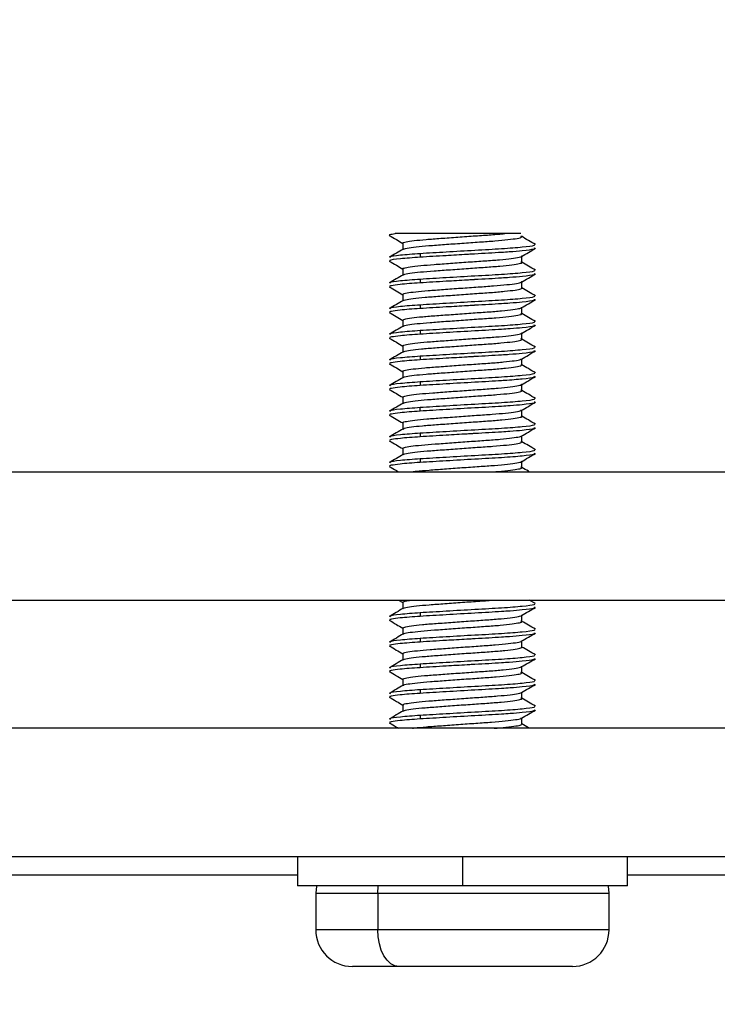
# Model space of a CAD drawing. Units: millimetres. Extents: x 69 to 1126, y 56 to 792.
# Drawn here: x 737 to 747, y 124 to 137 of the extents above; entities that cross this region are included whole.
import ezdxf

# ---------------------------------------------------------------- set-up
doc = ezdxf.new("R2010")
doc.units = ezdxf.units.MM
doc.layers.add('10', color=1, linetype='Continuous')
doc.styles.add('SLDTEXTSTYLE0', font='TXT', dxfattribs={"width": 0.7})
doc.dimstyles.new('SLDDIMSTYLE0', dxfattribs={"dimtxt": 12.733073, "dimasz": 12.733073, "dimexe": 0, "dimexo": 0.0625, "dimgap": 3.183268, "dimtad": 1, "dimdec": 1, "dimlfac": 2, "dimrnd": 1e-09, "dimzin": 12, "dimdsep": 46, "dimtxsty": 'SLDTEXTSTYLE0', "dimsah": 1, "dimcen": 0.09, "dimadec": 0, "dimazin": 3, "dimtfac": 1, "dimtdec": 1, "dimtofl": 0, "dimtmove": 0, "dimatfit": 3, "dimfxl": 1, "dimfrac": 2, "dimtolj": 1, "dimtzin": 12, "dimarcsym": 0})

# ---------------------------------------------------------------- blocks, each defined once
blk = doc.blocks.new('_D_4')
at = {"layer": '10'}
for p, q in [((757.134, 251.606), (754.356, 251.606)), ((754.356, 251.606), (754.356, 236.789)), ((794.175, 251.606), (796.954, 251.606)), ((796.954, 251.606), (796.954, 236.789)), ((754.356, 236.789), (757.134, 236.789)), ((796.954, 236.789), (794.175, 236.789)), ((608.603, 127.23), (608.603, 221.113)), ((933.128, 123.714), (933.128, 221.113)), ((608.603, 220.113), (933.128, 220.113))]:
    blk.add_line(p, q, dxfattribs=at)
for points in [[(608.603, 220.113), (621.336, 218.154), (621.336, 222.072)], [(933.128, 220.113), (920.395, 222.072), (920.395, 218.154)]]:
    blk.add_solid(points, dxfattribs=at)
at = {"layer": '10', "char_height": 11.1125, "attachment_point": 1, "style": 'SLDTEXTSTYLE0'}
for s, insert in [('25.55', (757.134, 251.114)), ('649.1', (757.134, 234.445)), ('Maximum', (749.725, 219.629))]:
    blk.add_mtext(s, dxfattribs=dict(at, insert=insert))

msp = doc.modelspace()

# ---------------------------------------------------------------- linework, layer by layer
at = {"color": 7, "linetype": 'Continuous', "lineweight": 25}
for p, q in [((742.1553, 134.0303), (742.1594, 134.0303)), ((742.2671, 133.8991), (742.2671, 133.8142)), ((742.5008, 133.7553), (742.5008, 133.7115)), ((743.8882, 133.6354), (743.8882, 133.7207)), ((742.2671, 133.5491), (742.2671, 133.4642)), ((742.5008, 133.4053), (742.5008, 133.3615)), ((743.8882, 133.2855), (743.8882, 133.3707)), ((742.2671, 133.199), (742.2671, 133.1142)), ((742.5008, 133.0553), (742.5008, 133.0115)), ((743.8882, 132.9355), (743.8882, 133.0207)), ((742.2671, 132.8491), (742.2671, 132.7642)), ((744.0632, 132.836), (744.0612, 132.8318)), ((742.5008, 132.7053), (742.5008, 132.6615)), ((743.8882, 132.5854), (743.8882, 132.6707)), ((742.2671, 132.4991), (742.2671, 132.4142)), ((742.5008, 132.3553), (742.5008, 132.3115)), ((743.8882, 132.2355), (743.8882, 132.3207)), ((742.2671, 132.149), (742.2671, 132.0642)), ((742.5008, 132.0053), (742.5008, 131.9615)), ((743.8882, 131.8855), (743.8882, 131.9707)), ((742.2671, 131.7991), (742.2671, 131.7142)), ((742.5008, 131.6115), (742.5008, 131.6553)), ((743.8882, 131.5354), (743.8882, 131.6207)), ((742.2671, 131.4491), (742.2671, 131.3642)), ((742.5008, 131.3053), (742.5008, 131.2615)), ((743.8882, 131.1855), (743.8882, 131.2707)), ((742.2671, 131.099), (742.2671, 131.0142)), ((742.5008, 130.9553), (742.5008, 130.9115)), ((743.8882, 130.8355), (743.8882, 130.9207)), ((721.4776, 130.7803), (782.4776, 130.7803)), ((727.8526, 129.0303), (782.4776, 129.0303)), ((742.2076, 129.0303), (742.2671, 128.9957)), ((742.2671, 128.999), (742.2671, 128.9142)), ((744.0745, 128.981), (743.9896, 129.0303)), ((742.5008, 128.8553), (742.5008, 128.8115)), ((743.8882, 128.736), (743.8882, 128.8207)), ((742.2671, 128.6491), (742.2671, 128.5642)), ((742.5008, 128.5053), (742.5008, 128.4615)), ((743.8882, 128.3854), (743.8882, 128.4707)), ((742.2671, 128.2991), (742.2671, 128.2142)), ((742.5008, 128.1553), (742.5008, 128.1115)), ((743.8882, 128.0355), (743.8882, 128.1207)), ((742.2671, 127.949), (742.2671, 127.8642)), ((742.5008, 127.8053), (742.5008, 127.7615)), ((743.8882, 127.6855), (743.8882, 127.7707)), ((742.2671, 127.5991), (742.2671, 127.5142)), ((744.0632, 127.586), (744.0612, 127.5818)), ((742.5008, 127.4553), (742.5008, 127.4115)), ((743.8882, 127.3354), (743.8882, 127.4207)), ((841.6026, 127.2803), (727.8526, 127.2803)), ((727.8526, 125.5303), (841.6026, 125.5303)), ((740.8276, 125.5303), (740.8276, 125.1303)), ((743.0776, 125.5303), (743.0776, 125.1303)), ((745.3276, 125.1303), (745.3276, 125.5303)), ((727.8526, 125.2803), (740.8276, 125.2803)), ((745.3276, 125.2803), (813.8776, 125.2803)), ((743.0776, 125.1303), (740.8276, 125.1303)), ((745.3276, 125.1303), (743.0776, 125.1303)), ((741.0776, 125.0303), (741.0776, 124.5303)), ((741.0776, 125.0303), (741.9239, 125.0303)), ((741.9239, 125.0303), (741.9239, 124.5303)), ((741.9239, 125.0303), (745.0776, 125.0303)), ((745.0776, 124.5303), (745.0776, 125.0303)), ((741.9239, 124.5303), (741.0776, 124.5303)), ((745.0776, 124.5303), (741.9239, 124.5303)), ((742.2124, 124.0303), (741.5776, 124.0303)), ((744.5776, 124.0303), (742.2124, 124.0303))]:
    msp.add_line(p, q, dxfattribs=at)
at = {"color": 7, "linetype": 'Continuous', "lineweight": 25, "flags": 128}
for points in [[(741.0877, 125.1303), (741.0873, 125.1278), (741.0776, 125.0303)], [(741.9239, 125.0303), (741.9295, 125.1278), (741.9298, 125.1303)], [(745.0776, 125.0303), (745.068, 125.1278), (745.0675, 125.1303)], [(742.2124, 124.0303), (742.1561, 124.0399), (742.102, 124.0683), (742.0521, 124.1145), (742.0084, 124.1767), (741.9725, 124.2525), (741.9459, 124.3389), (741.9295, 124.4327), (741.9239, 124.5303)]]:
    msp.add_lwpolyline(points, dxfattribs=at)
at = {"color": 7, "linetype": 'Continuous', "lineweight": 25}
for centre, start, end in [((741.5776, 124.5303), 180, 270), ((744.5776, 124.5303), 270, 0)]:
    msp.add_arc(centre, 0.5, start, end, dxfattribs=at)
for points, knots in [([(742.0952, 134.0028), (742.0861, 134.0058), (742.0751, 134.0095), (742.0848, 134.0145), (742.0994, 134.0206), (742.131, 134.0261), (742.1553, 134.0303)], [0, 0, 0, 0, 0.3498416, 0.4259231, 0.5597701, 1, 1, 1, 1]), ([(742.0811, 134.0036), (742.1132, 133.985), (742.1753, 133.949), (742.2372, 133.913), (742.2671, 133.8957)], [0, 0, 0, 0, 0.5185224, 1, 1, 1, 1]), ([(743.656, 134.0303), (743.6088, 134.0303), (743.5131, 134.0303), (743.3208, 134.0303), (743.11, 134.0303), (742.8871, 134.0303), (742.668, 134.0303), (742.466, 134.0303), (742.2882, 134.0303), (742.2028, 134.0303), (742.1594, 134.0303)], [0, 0, 0, 0, 0.11873366, 0.24041687, 0.36290737, 0.4857193, 0.61264283, 0.73802228, 0.86684049, 1, 1, 1, 1]), ([(742.2706, 133.8986), (742.2695, 133.8992), (742.2589, 133.9049), (742.3038, 133.917), (742.4087, 133.9342), (742.5756, 133.9501), (742.782, 133.965), (743.0158, 133.9822), (743.2536, 133.9994), (743.4783, 134.014), (743.5963, 134.0248), (743.656, 134.0303)], [0, 0, 0, 0, 0.0150816, 0.13888373, 0.26451601, 0.38662887, 0.50710526, 0.63230414, 0.75723058, 0.87724871, 1, 1, 1, 1]), ([(742.2741, 133.8111), (742.2721, 133.8127), (742.2633, 133.8193), (742.3184, 133.8327), (742.4377, 133.8501), (742.6157, 133.8655), (742.8315, 133.8812), (743.0711, 133.8987), (743.3097, 133.9157), (743.5274, 133.9303), (743.7085, 133.9472), (743.8331, 133.9648), (743.8946, 133.9791), (743.8823, 133.9883), (743.877, 133.9922)], [0, 0, 0, 0, 0.0266888, 0.1182152, 0.2103524, 0.2992216, 0.3885949, 0.4808569, 0.5720256, 0.6598677, 0.7510417, 0.8433024, 0.9326687, 1, 1, 1, 1]), ([(743.8745, 134.0303), (743.8653, 134.0303), (743.8442, 134.0303), (743.7239, 134.0303), (743.656, 134.0303)], [0, 0, 0, 0, 0.4355639, 1, 1, 1, 1]), ([(744.0747, 133.8809), (744.0425, 133.8995), (743.9783, 133.9368), (743.914, 133.9742), (743.8819, 133.9928)], [0, 0, 0, 0, 0.50019536, 1, 1, 1, 1]), ([(742.2738, 133.8181), (742.2417, 133.7994), (742.1774, 133.762), (742.1131, 133.7247), (742.0809, 133.7061)], [0, 0, 0, 0, 0.4997785, 1, 1, 1, 1]), ([(744.0588, 133.8769), (744.0614, 133.873), (744.0685, 133.8622), (743.9113, 133.8428), (743.6265, 133.8199), (743.2526, 133.8002), (742.8477, 133.7763), (742.6164, 133.7623), (742.5008, 133.7553)], [0, 0, 0, 0, 0.1018124, 0.2813787, 0.4609648, 0.6405874, 0.8203329, 1, 1, 1, 1]), ([(742.5008, 133.7115), (742.6156, 133.7186), (742.8158, 133.7308), (743.0724, 133.7456), (743.1992, 133.753), (743.232, 133.7549), (743.2408, 133.7554), (743.2434, 133.7556), (743.3732, 133.7631), (743.5425, 133.7718), (743.754, 133.7863), (743.9335, 133.8015), (744.0266, 133.8148), (744.0706, 133.8256), (744.0654, 133.8296), (744.0606, 133.8332)], [0, 0, 0, 0, 0.1785415, 0.3112455, 0.3454729, 0.3545033, 0.3569968, 0.3577381, 0.3581425, 0.5385234, 0.5991183, 0.7185348, 0.8983711, 0.9084942, 1, 1, 1, 1]), ([(743.8821, 133.7172), (743.9142, 133.7358), (743.9785, 133.7731), (744.0428, 133.8104), (744.0749, 133.829)], [0, 0, 0, 0, 0.49980419, 1, 1, 1, 1]), ([(742.5008, 133.7553), (742.4042, 133.7482), (742.211, 133.7341), (742.078, 133.7147), (742.0922, 133.7049), (742.0965, 133.7019)], [0, 0, 0, 0, 0.4110731, 0.8221623, 1, 1, 1, 1]), ([(742.0965, 133.6582), (742.0922, 133.6612), (742.0781, 133.671), (742.2112, 133.6905), (742.4043, 133.7045), (742.5008, 133.7115)], [0, 0, 0, 0, 0.17847345, 0.58928262, 1, 1, 1, 1]), ([(742.2747, 133.5428), (742.273, 133.5433), (742.2531, 133.5489), (742.2776, 133.5597), (742.3548, 133.577), (742.5004, 133.5939), (742.6912, 133.6084), (742.9155, 133.625), (743.1552, 133.6423), (743.3863, 133.6582), (743.5909, 133.6731), (743.756, 133.6903), (743.8553, 133.7075), (743.8973, 133.7175), (743.8866, 133.7231), (743.8858, 133.7235)], [0, 0, 0, 0, 0.0081388, 0.0965446, 0.1879304, 0.2784502, 0.3655095, 0.4555929, 0.5470744, 0.6360549, 0.7237196, 0.8148509, 0.9058429, 0.9932729, 1, 1, 1, 1]), ([(742.081, 133.6537), (742.1132, 133.635), (742.1752, 133.5991), (742.2372, 133.563), (742.2671, 133.5457)], [0, 0, 0, 0, 0.5185736, 1, 1, 1, 1]), ([(742.2746, 133.4612), (742.2746, 133.4646), (742.2744, 133.4734), (742.3541, 133.489), (742.4962, 133.5061), (742.6895, 133.5207), (742.9158, 133.5375), (743.1581, 133.555), (743.3912, 133.571), (743.5973, 133.5861), (743.7615, 133.6035), (743.8612, 133.6209), (743.8998, 133.6324), (743.8806, 133.64), (743.8751, 133.6421)], [0, 0, 0, 0, 0.0593409, 0.1515705, 0.243031, 0.3309575, 0.4218932, 0.514252, 0.6040159, 0.6926291, 0.7846989, 0.876464, 0.9645966, 1, 1, 1, 1]), ([(744.0747, 133.5309), (744.0425, 133.5496), (743.9803, 133.5856), (743.9182, 133.6217), (743.8882, 133.6392)], [0, 0, 0, 0, 0.5177483, 1, 1, 1, 1]), ([(742.2733, 133.4678), (742.2412, 133.4491), (742.1769, 133.4118), (742.1126, 133.3745), (742.0805, 133.3558)], [0, 0, 0, 0, 0.49980485, 1, 1, 1, 1]), ([(742.5008, 133.4053), (742.4042, 133.3982), (742.211, 133.3841), (742.078, 133.3647), (742.0922, 133.3549), (742.0965, 133.3519)], [0, 0, 0, 0, 0.4110731, 0.8221623, 1, 1, 1, 1]), ([(744.0588, 133.5269), (744.0614, 133.523), (744.0685, 133.5122), (743.9113, 133.4928), (743.6265, 133.4699), (743.2526, 133.4502), (742.8477, 133.4263), (742.6164, 133.4123), (742.5008, 133.4053)], [0, 0, 0, 0, 0.1018124, 0.2813787, 0.4609648, 0.6405874, 0.8203329, 1, 1, 1, 1]), ([(742.5008, 133.3615), (742.6162, 133.3686), (742.8162, 133.3809), (743.0725, 133.3956), (743.1988, 133.403), (743.2323, 133.4049), (743.242, 133.4055), (743.3742, 133.4131), (743.5442, 133.4219), (743.7555, 133.4364), (743.9347, 133.4516), (744.0272, 133.4649), (744.0707, 133.4757), (744.0654, 133.4796), (744.0606, 133.4832)], [0, 0, 0, 0, 0.1794125, 0.310702, 0.3452339, 0.3546715, 0.3574323, 0.3588877, 0.5395373, 0.599919, 0.7196101, 0.8993069, 0.9089996, 1, 1, 1, 1]), ([(743.8816, 133.3669), (743.9138, 133.3855), (743.978, 133.4229), (744.0423, 133.4601), (744.0745, 133.4788)], [0, 0, 0, 0, 0.4997929, 1, 1, 1, 1]), ([(742.0803, 133.304), (742.1125, 133.2854), (742.1748, 133.2493), (742.237, 133.2132), (742.2671, 133.1957)], [0, 0, 0, 0, 0.51649182, 1, 1, 1, 1]), ([(742.0959, 133.3082), (742.0891, 133.311), (742.0822, 133.3139), (742.0915, 133.317), (742.093, 133.3176), (742.0992, 133.3195), (742.1281, 133.3269), (742.2056, 133.338), (742.3454, 133.3511), (742.4502, 133.3581), (742.5008, 133.3615)], [0, 0, 0, 0, 0.16994353, 0.17103286, 0.17885631, 0.19991668, 0.27846359, 0.58032211, 0.79714235, 1, 1, 1, 1]), ([(742.2679, 133.1109), (742.2676, 133.1111), (742.2562, 133.1164), (742.2974, 133.1278), (742.3964, 133.1453), (742.5614, 133.1615), (742.7675, 133.1764), (743.0024, 133.1938), (743.2438, 133.2111), (743.4693, 133.2261), (743.6615, 133.2423), (743.8068, 133.2598), (743.8796, 133.2765), (743.9029, 133.286), (743.8833, 133.2916), (743.8827, 133.2918)], [0, 0, 0, 0, 0.0021737, 0.092838, 0.185272, 0.2754368, 0.3638263, 0.4558013, 0.5477802, 0.6361758, 0.7263317, 0.8187653, 0.9094379, 0.9975268, 1, 1, 1, 1]), ([(742.2738, 133.1986), (742.2719, 133.2), (742.2629, 133.2066), (742.3162, 133.2198), (742.4323, 133.237), (742.6065, 133.2523), (742.8184, 133.2678), (743.0546, 133.285), (743.2916, 133.302), (743.5093, 133.3164), (743.6928, 133.333), (743.8215, 133.3504), (743.8864, 133.3636), (743.8816, 133.3712), (743.88, 133.3737)], [0, 0, 0, 0, 0.0266412, 0.1203329, 0.2147473, 0.3059424, 0.3972542, 0.4916988, 0.5853121, 0.6753169, 0.768371, 0.8629383, 0.9549849, 1, 1, 1, 1]), ([(744.0746, 133.1809), (744.0425, 133.1996), (743.9803, 133.2356), (743.9182, 133.2717), (743.8882, 133.2892)], [0, 0, 0, 0, 0.51735483, 1, 1, 1, 1]), ([(744.0588, 133.1769), (744.0614, 133.173), (744.0685, 133.1622), (743.9113, 133.1428), (743.6265, 133.1199), (743.2526, 133.1002), (742.8477, 133.0763), (742.6164, 133.0623), (742.5008, 133.0553)], [0, 0, 0, 0, 0.1018124, 0.2813787, 0.4609648, 0.6405874, 0.8203329, 1, 1, 1, 1]), ([(742.5008, 133.0115), (742.6165, 133.0186), (742.8171, 133.0309), (743.0746, 133.0457), (743.2019, 133.0531), (743.2359, 133.0551), (743.246, 133.0557), (743.3763, 133.0632), (743.547, 133.0722), (743.7565, 133.0863), (743.9311, 133.1017), (744.0679, 133.1184), (744.0616, 133.1292), (744.0593, 133.1331)], [0, 0, 0, 0, 0.1797281, 0.3117634, 0.3467303, 0.3564001, 0.3592807, 0.3608584, 0.5388105, 0.6033648, 0.7183279, 0.8970779, 1, 1, 1, 1]), ([(742.2739, 133.1181), (742.2418, 133.0994), (742.1775, 133.0621), (742.1131, 133.0248), (742.0809, 133.0061)], [0, 0, 0, 0, 0.4997705, 1, 1, 1, 1]), ([(742.0961, 132.9582), (742.0891, 132.9611), (742.0822, 132.964), (742.0914, 132.967), (742.0929, 132.9676), (742.099, 132.9695), (742.1279, 132.9769), (742.2053, 132.988), (742.3453, 133.0011), (742.45, 133.0081), (742.5008, 133.0115)], [0, 0, 0, 0, 0.1699158, 0.1708552, 0.178287, 0.1989611, 0.2772018, 0.580299, 0.7966422, 1, 1, 1, 1]), ([(742.5008, 133.0553), (742.4042, 133.0482), (742.211, 133.0341), (742.078, 133.0147), (742.0922, 133.0049), (742.0965, 133.0019)], [0, 0, 0, 0, 0.4110731, 0.8221623, 1, 1, 1, 1]), ([(742.2709, 132.8486), (742.2743, 132.8532), (742.2819, 132.8631), (742.3767, 132.8798), (742.5279, 132.8964), (742.7258, 132.9108), (742.9538, 132.9278), (743.1937, 132.9451), (743.4214, 132.9605), (743.6211, 132.9758), (743.775, 132.9931), (743.872, 133.0095), (743.8815, 133.0191), (743.8859, 133.0236)], [0, 0, 0, 0, 0.0803473, 0.1749533, 0.2679965, 0.3580469, 0.4517272, 0.5461934, 0.637489, 0.7287654, 0.8232267, 0.9169198, 1, 1, 1, 1]), ([(743.8813, 133.0167), (743.9134, 133.0354), (743.9777, 133.0727), (744.042, 133.1099), (744.0741, 133.1286)], [0, 0, 0, 0, 0.49980683, 1, 1, 1, 1]), ([(742.0804, 132.954), (742.1126, 132.9353), (742.1748, 132.8993), (742.237, 132.8631), (742.2671, 132.8457)], [0, 0, 0, 0, 0.5167598, 1, 1, 1, 1]), ([(742.2749, 132.7612), (742.2729, 132.7631), (742.2654, 132.7702), (742.3253, 132.7841), (742.4497, 132.8014), (742.6312, 132.8166), (742.8494, 132.8326), (743.0899, 132.8501), (743.3275, 132.8669), (743.5429, 132.8815), (743.7205, 132.8986), (743.84, 132.9161), (743.896, 132.9298), (743.8816, 132.9387), (743.8758, 132.9422)], [0, 0, 0, 0, 0.0336711, 0.1253851, 0.2174116, 0.3059873, 0.3956968, 0.4880079, 0.5789051, 0.6667851, 0.7581935, 0.8503787, 0.9394168, 1, 1, 1, 1]), ([(744.0748, 132.8308), (744.0426, 132.8495), (743.9804, 132.8856), (743.9182, 132.9217), (743.8882, 132.9392)], [0, 0, 0, 0, 0.5174511, 1, 1, 1, 1]), ([(742.2733, 132.7678), (742.2412, 132.7491), (742.177, 132.7118), (742.1127, 132.6745), (742.0805, 132.6558)], [0, 0, 0, 0, 0.4998068, 1, 1, 1, 1]), ([(744.0588, 132.8269), (744.0614, 132.823), (744.0685, 132.8122), (743.9113, 132.7928), (743.6265, 132.7699), (743.2526, 132.7502), (742.8477, 132.7263), (742.6164, 132.7123), (742.5008, 132.7053)], [0, 0, 0, 0, 0.1018124, 0.2813787, 0.4609648, 0.6405874, 0.8203329, 1, 1, 1, 1]), ([(742.5008, 132.6615), (742.6165, 132.6686), (742.848, 132.6827), (743.2533, 132.7065), (743.5474, 132.7221), (743.7582, 132.7366), (743.9326, 132.7518), (744.0688, 132.7684), (744.0614, 132.7792), (744.0588, 132.7832)], [0, 0, 0, 0, 0.1797194, 0.3593898, 0.5388256, 0.6046462, 0.7191691, 0.8985625, 1, 1, 1, 1]), ([(743.8816, 132.6668), (743.9137, 132.6855), (743.978, 132.7228), (744.0423, 132.7601), (744.0745, 132.7788)], [0, 0, 0, 0, 0.4997903, 1, 1, 1, 1]), ([(742.0809, 132.6037), (742.113, 132.5851), (742.1751, 132.5491), (742.2372, 132.5131), (742.2671, 132.4957)], [0, 0, 0, 0, 0.5181404, 1, 1, 1, 1]), ([(742.0947, 132.6082), (742.0888, 132.6111), (742.0826, 132.6142), (742.0993, 132.6196), (742.1292, 132.6271), (742.2326, 132.6423), (742.4022, 132.6545), (742.5008, 132.6615)], [0, 0, 0, 0, 0.1782345, 0.19004005, 0.29350485, 0.58940693, 1, 1, 1, 1]), ([(742.5008, 132.7053), (742.4042, 132.6982), (742.211, 132.6841), (742.078, 132.6647), (742.0922, 132.6549), (742.0965, 132.6519)], [0, 0, 0, 0, 0.4110731, 0.8221623, 1, 1, 1, 1]), ([(742.2752, 132.4987), (742.2734, 132.501), (742.2675, 132.5084), (742.3306, 132.5225), (742.4573, 132.5397), (742.6384, 132.5546), (742.8553, 132.5705), (743.0935, 132.5878), (743.3286, 132.6044), (743.5415, 132.6189), (743.7182, 132.6358), (743.8361, 132.6532), (743.8909, 132.6651), (743.8829, 132.6719), (743.8809, 132.6736)], [0, 0, 0, 0, 0.0410809, 0.135261, 0.2295413, 0.3202152, 0.4123419, 0.5070102, 0.6001831, 0.6902812, 0.7839832, 0.8785356, 0.9699664, 1, 1, 1, 1]), ([(742.2736, 132.4112), (742.2747, 132.4151), (742.2772, 132.4243), (742.363, 132.4403), (742.5096, 132.4573), (742.706, 132.4719), (742.9343, 132.4889), (743.1767, 132.5063), (743.4084, 132.5221), (743.6116, 132.5375), (743.7719, 132.5549), (743.866, 132.5721), (743.9006, 132.5832), (743.8808, 132.5903), (743.876, 132.592)], [0, 0, 0, 0, 0.06645145, 0.15878794, 0.2500451, 0.33796096, 0.4291995, 0.52154057, 0.61099773, 0.69993341, 0.79214538, 0.88375397, 0.97176636, 1, 1, 1, 1]), ([(744.0588, 132.4769), (744.0614, 132.473), (744.0685, 132.4622), (743.9113, 132.4428), (743.6265, 132.4199), (743.2526, 132.4002), (742.8477, 132.3763), (742.6164, 132.3623), (742.5008, 132.3553)], [0, 0, 0, 0, 0.1018124, 0.2813787, 0.4609648, 0.6405874, 0.8203329, 1, 1, 1, 1]), ([(744.0746, 132.481), (744.0424, 132.4996), (743.9803, 132.5357), (743.9182, 132.5717), (743.8882, 132.5892)], [0, 0, 0, 0, 0.5175781, 1, 1, 1, 1]), ([(742.2739, 132.4181), (742.2417, 132.3994), (742.1774, 132.362), (742.1131, 132.3247), (742.0809, 132.306)], [0, 0, 0, 0, 0.4997643, 1, 1, 1, 1]), ([(742.5008, 132.3553), (742.4042, 132.3482), (742.211, 132.3341), (742.078, 132.3147), (742.0922, 132.3049), (742.0965, 132.3019)], [0, 0, 0, 0, 0.41107314, 0.82216228, 1, 1, 1, 1]), ([(742.5008, 132.3115), (742.6163, 132.3186), (742.8161, 132.3309), (743.0725, 132.3456), (743.1991, 132.353), (743.2332, 132.355), (743.2434, 132.3556), (743.3745, 132.3631), (743.543, 132.3719), (743.7538, 132.3862), (743.9297, 132.4015), (744.0684, 132.4183), (744.0613, 132.4292), (744.0588, 132.4332)], [0, 0, 0, 0, 0.1795196, 0.3105539, 0.3454306, 0.3551592, 0.3580952, 0.3597455, 0.5385296, 0.5989945, 0.7179917, 0.8975644, 1, 1, 1, 1]), ([(743.8822, 132.3172), (743.9143, 132.3358), (743.9786, 132.3732), (744.0428, 132.4104), (744.075, 132.4291)], [0, 0, 0, 0, 0.4998044, 1, 1, 1, 1]), ([(742.0812, 132.2536), (742.1134, 132.2349), (742.1753, 132.199), (742.2373, 132.163), (742.2671, 132.1457)], [0, 0, 0, 0, 0.5189577, 1, 1, 1, 1]), ([(742.0961, 132.2582), (742.0891, 132.2611), (742.0822, 132.264), (742.0914, 132.267), (742.0929, 132.2676), (742.099, 132.2695), (742.1279, 132.2769), (742.2053, 132.288), (742.3453, 132.3011), (742.45, 132.3081), (742.5008, 132.3115)], [0, 0, 0, 0, 0.1699123, 0.1708524, 0.1782862, 0.1989623, 0.2772048, 0.5802964, 0.7965825, 1, 1, 1, 1]), ([(742.2682, 132.1485), (742.2678, 132.1486), (742.2566, 132.1539), (742.2974, 132.1653), (742.3953, 132.1826), (742.5577, 132.1987), (742.7608, 132.2134), (742.9925, 132.2306), (743.2317, 132.2478), (743.4559, 132.2627), (743.6497, 132.2786), (743.7943, 132.2959), (743.878, 132.3112), (743.881, 132.3199), (743.8823, 132.3236)], [0, 0, 0, 0, 0.0031941, 0.095985, 0.1905642, 0.2828887, 0.3732397, 0.4672761, 0.5614736, 0.6520962, 0.7440426, 0.8385919, 0.9317155, 1, 1, 1, 1]), ([(742.2701, 132.061), (742.2691, 132.0615), (742.258, 132.0671), (742.3025, 132.0791), (742.4073, 132.0966), (742.576, 132.1126), (742.7849, 132.1277), (743.0213, 132.1451), (743.262, 132.1624), (743.4854, 132.1772), (743.6752, 132.1937), (743.813, 132.2112), (743.8906, 132.2273), (743.8849, 132.2373), (743.8822, 132.2422)], [0, 0, 0, 0, 0.0089618, 0.0997347, 0.191944, 0.2815769, 0.3700319, 0.4619451, 0.553568, 0.6415647, 0.7318602, 0.8241026, 0.9142581, 1, 1, 1, 1]), ([(744.0748, 132.1308), (744.0427, 132.1495), (743.9804, 132.1856), (743.9182, 132.2217), (743.8882, 132.2392)], [0, 0, 0, 0, 0.5171823, 1, 1, 1, 1]), ([(742.2733, 132.0678), (742.2412, 132.0491), (742.177, 132.0118), (742.1127, 131.9745), (742.0805, 131.9559)], [0, 0, 0, 0, 0.4998056, 1, 1, 1, 1]), ([(744.0588, 132.1269), (744.0614, 132.123), (744.0685, 132.1122), (743.9113, 132.0928), (743.6265, 132.0699), (743.2526, 132.0502), (742.8477, 132.0263), (742.6164, 132.0123), (742.5008, 132.0053)], [0, 0, 0, 0, 0.1018124, 0.2813787, 0.4609648, 0.6405874, 0.8203329, 1, 1, 1, 1]), ([(742.5008, 131.9615), (742.6166, 131.9686), (742.848, 131.9827), (743.2533, 132.0064), (743.517, 132.0207), (743.7339, 132.0344), (743.9184, 132.0501), (744.0686, 132.0684), (744.0614, 132.0792), (744.0588, 132.0832)], [0, 0, 0, 0, 0.1798067, 0.3595683, 0.5391081, 0.5604698, 0.7191128, 0.8985464, 1, 1, 1, 1]), ([(743.8819, 131.967), (743.914, 131.9857), (743.9783, 132.023), (744.0426, 132.0603), (744.0748, 132.0789)], [0, 0, 0, 0, 0.499798, 1, 1, 1, 1]), ([(742.0959, 131.9082), (742.0891, 131.911), (742.0822, 131.9139), (742.0915, 131.917), (742.093, 131.9176), (742.0992, 131.9195), (742.1281, 131.9269), (742.2056, 131.938), (742.3454, 131.9511), (742.4501, 131.9581), (742.5008, 131.9615)], [0, 0, 0, 0, 0.1699366, 0.1710278, 0.1788561, 0.1999212, 0.278472, 0.5803159, 0.7970451, 1, 1, 1, 1]), ([(742.5008, 132.0053), (742.4042, 131.9982), (742.211, 131.9841), (742.078, 131.9647), (742.0922, 131.9549), (742.0965, 131.9519)], [0, 0, 0, 0, 0.4110731, 0.8221623, 1, 1, 1, 1]), ([(742.2729, 131.7926), (742.2726, 131.7927), (742.2528, 131.798), (742.2738, 131.808), (742.3438, 131.8253), (742.4843, 131.8424), (742.6711, 131.8569), (742.8929, 131.8733), (743.1322, 131.8906), (743.3649, 131.9068), (743.5728, 131.9215), (743.7423, 131.9386), (743.8488, 131.9559), (743.8951, 131.9666), (743.8849, 131.9727), (743.8833, 131.9737)], [0, 0, 0, 0, 0.00137287, 0.08920858, 0.18029674, 0.27088549, 0.35790115, 0.44742933, 0.53875091, 0.62796104, 0.71515397, 0.80591597, 0.89689261, 0.98444629, 1, 1, 1, 1]), ([(742.0806, 131.9039), (742.1128, 131.8852), (742.175, 131.8492), (742.2371, 131.8131), (742.2671, 131.7957)], [0, 0, 0, 0, 0.5174754, 1, 1, 1, 1]), ([(742.2754, 131.7112), (742.2736, 131.7135), (742.2677, 131.721), (742.3326, 131.7354), (742.4621, 131.7527), (742.6469, 131.7677), (742.8675, 131.7839), (743.1087, 131.8014), (743.3452, 131.818), (743.5582, 131.8328), (743.7322, 131.85), (743.8464, 131.8674), (743.8972, 131.8806), (743.8811, 131.8891), (743.8749, 131.8923)], [0, 0, 0, 0, 0.04067113, 0.13250799, 0.22436263, 0.31264332, 0.40265467, 0.49495559, 0.58551369, 0.67346994, 0.76504496, 0.85709481, 0.94578887, 1, 1, 1, 1]), ([(744.0745, 131.781), (744.0423, 131.7997), (743.9802, 131.8357), (743.9181, 131.8718), (743.8882, 131.8892)], [0, 0, 0, 0, 0.5178973, 1, 1, 1, 1]), ([(742.2738, 131.718), (742.2416, 131.6994), (742.1773, 131.662), (742.1129, 131.6246), (742.0808, 131.606)], [0, 0, 0, 0, 0.4997608, 1, 1, 1, 1]), ([(742.5008, 131.6553), (742.4042, 131.6482), (742.211, 131.6341), (742.078, 131.6147), (742.0922, 131.6049), (742.0965, 131.6019)], [0, 0, 0, 0, 0.4110731, 0.8221623, 1, 1, 1, 1]), ([(744.0588, 131.7769), (744.0614, 131.773), (744.0685, 131.7622), (743.9113, 131.7428), (743.6265, 131.7199), (743.2526, 131.7002), (742.8477, 131.6763), (742.6164, 131.6623), (742.5008, 131.6553)], [0, 0, 0, 0, 0.1018124, 0.2813787, 0.4609648, 0.6405874, 0.8203329, 1, 1, 1, 1]), ([(742.5008, 131.6115), (742.6165, 131.6186), (742.8479, 131.6327), (743.2531, 131.6565), (743.5475, 131.6721), (743.7578, 131.6866), (743.9353, 131.7017), (744.0246, 131.7145), (744.0535, 131.7214), (744.0545, 131.7217), (744.058, 131.7226), (744.0727, 131.7263), (744.0674, 131.7301), (744.0631, 131.7331)], [0, 0, 0, 0, 0.1796392, 0.3592083, 0.5386619, 0.6044471, 0.7189361, 0.898397, 0.8985921, 0.9001937, 0.9047013, 0.921848, 1, 1, 1, 1]), ([(743.8815, 131.6168), (743.9136, 131.6354), (743.9779, 131.6728), (744.0422, 131.71), (744.0743, 131.7287)], [0, 0, 0, 0, 0.4997979, 1, 1, 1, 1]), ([(742.0803, 131.5541), (742.1125, 131.5354), (742.1747, 131.4993), (742.237, 131.4632), (742.2671, 131.4457)], [0, 0, 0, 0, 0.5164207, 1, 1, 1, 1]), ([(742.0959, 131.5582), (742.0891, 131.561), (742.0822, 131.5639), (742.0914, 131.567), (742.093, 131.5676), (742.0992, 131.5695), (742.1281, 131.5769), (742.2055, 131.588), (742.3453, 131.6011), (742.45, 131.6081), (742.5008, 131.6115)], [0, 0, 0, 0, 0.1699036, 0.1710006, 0.1788442, 0.1999247, 0.2784887, 0.5802901, 0.7966225, 1, 1, 1, 1]), ([(742.2721, 131.4486), (742.2705, 131.4495), (742.2605, 131.4556), (742.3086, 131.4681), (742.4181, 131.4854), (742.588, 131.501), (742.7967, 131.5161), (743.0314, 131.5334), (743.2694, 131.5504), (743.4896, 131.565), (743.6771, 131.5814), (743.8119, 131.5987), (743.8833, 131.6127), (743.8811, 131.6207), (743.8803, 131.6236)], [0, 0, 0, 0, 0.0172801, 0.1107799, 0.2053882, 0.2970971, 0.3881099, 0.4825365, 0.5765073, 0.666767, 0.7595308, 0.8542234, 0.946795, 1, 1, 1, 1]), ([(742.2722, 131.3612), (742.2746, 131.3655), (742.2801, 131.3752), (742.3723, 131.3917), (742.5233, 131.4085), (742.7227, 131.4231), (742.9529, 131.4402), (743.1952, 131.4577), (743.4253, 131.4732), (743.6257, 131.4888), (743.782, 131.5062), (743.8703, 131.5234), (743.9013, 131.5339), (743.8815, 131.5406), (743.8777, 131.5418)], [0, 0, 0, 0, 0.0736297, 0.1661219, 0.2572129, 0.3452636, 0.4368427, 0.5292147, 0.6184445, 0.7077966, 0.8001988, 0.8916914, 0.9797192, 1, 1, 1, 1]), ([(744.0749, 131.4308), (744.0427, 131.4494), (743.9805, 131.4855), (743.9183, 131.5217), (743.8882, 131.5392)], [0, 0, 0, 0, 0.5169607, 1, 1, 1, 1]), ([(744.0588, 131.4269), (744.0614, 131.423), (744.0685, 131.4122), (743.9113, 131.3928), (743.6265, 131.3699), (743.2526, 131.3502), (742.8477, 131.3263), (742.6164, 131.3123), (742.5008, 131.3053)], [0, 0, 0, 0, 0.1018124, 0.2813787, 0.4609648, 0.6405874, 0.8203329, 1, 1, 1, 1]), ([(742.2734, 131.3678), (742.2413, 131.3492), (742.177, 131.3118), (742.1127, 131.2745), (742.0806, 131.2559)], [0, 0, 0, 0, 0.49980496, 1, 1, 1, 1]), ([(742.0946, 131.2082), (742.0888, 131.2111), (742.0826, 131.2142), (742.0993, 131.2196), (742.1291, 131.2271), (742.2325, 131.2423), (742.4022, 131.2545), (742.5008, 131.2615)], [0, 0, 0, 0, 0.1780425, 0.1898736, 0.2934025, 0.5893605, 1, 1, 1, 1]), ([(742.5008, 131.3053), (742.4042, 131.2982), (742.211, 131.2841), (742.078, 131.2647), (742.0922, 131.2549), (742.0965, 131.2519)], [0, 0, 0, 0, 0.4110731, 0.8221623, 1, 1, 1, 1]), ([(742.2757, 131.093), (742.2732, 131.0937), (742.2535, 131.0996), (742.2805, 131.1108), (742.3626, 131.1281), (742.5116, 131.1449), (742.705, 131.1593), (742.931, 131.1761), (743.1708, 131.1934), (743.4006, 131.2091), (743.603, 131.2242), (743.765, 131.2414), (743.8594, 131.2586), (743.8989, 131.2681), (743.8878, 131.2735), (743.8876, 131.2736)], [0, 0, 0, 0, 0.0127489, 0.1014772, 0.1929641, 0.2833291, 0.3704038, 0.4607578, 0.5522471, 0.64099, 0.7289308, 0.8202101, 0.9111084, 0.9984162, 1, 1, 1, 1]), ([(742.5008, 131.2615), (742.6165, 131.2686), (742.8171, 131.2809), (743.0746, 131.2958), (743.2018, 131.3031), (743.2359, 131.3051), (743.246, 131.3057), (743.3763, 131.3132), (743.5469, 131.3222), (743.7565, 131.3364), (743.9311, 131.3517), (744.0679, 131.3684), (744.0616, 131.3793), (744.0593, 131.3832)], [0, 0, 0, 0, 0.1797247, 0.3117354, 0.3467078, 0.3563849, 0.3592702, 0.3608534, 0.5387998, 0.6033574, 0.7183128, 0.8970589, 1, 1, 1, 1]), ([(743.8813, 131.2667), (743.9134, 131.2853), (743.9777, 131.3227), (744.042, 131.36), (744.0742, 131.3786)], [0, 0, 0, 0, 0.499792, 1, 1, 1, 1]), ([(742.0807, 131.2039), (742.1128, 131.1852), (742.175, 131.1492), (742.2371, 131.1131), (742.2671, 131.0957)], [0, 0, 0, 0, 0.5174967, 1, 1, 1, 1]), ([(742.272, 131.011), (742.2704, 131.0119), (742.2599, 131.0179), (742.3081, 131.0305), (742.4186, 131.0479), (742.5908, 131.0637), (742.8024, 131.0791), (743.0401, 131.0965), (743.2801, 131.1137), (743.5015, 131.1284), (743.688, 131.145), (743.821, 131.1626), (743.8925, 131.1781), (743.8839, 131.1878), (743.8799, 131.1924)], [0, 0, 0, 0, 0.0157938, 0.1067454, 0.1988111, 0.2880144, 0.3766677, 0.4685972, 0.5599393, 0.6476922, 0.7382102, 0.8303427, 0.9200698, 1, 1, 1, 1]), ([(744.0744, 131.0811), (744.0422, 131.0997), (743.9801, 131.1357), (743.9181, 131.1718), (743.8882, 131.1892)], [0, 0, 0, 0, 0.51829027, 1, 1, 1, 1]), ([(742.2736, 131.018), (742.2415, 130.9993), (742.1772, 130.9619), (742.1128, 130.9246), (742.0806, 130.9059)], [0, 0, 0, 0, 0.49976003, 1, 1, 1, 1]), ([(744.0588, 131.0769), (744.0614, 131.073), (744.0685, 131.0622), (743.9113, 131.0428), (743.6265, 131.0199), (743.2526, 131.0002), (742.8477, 130.9763), (742.6164, 130.9623), (742.5008, 130.9553)], [0, 0, 0, 0, 0.1018124, 0.2813787, 0.4609648, 0.6405874, 0.8203329, 1, 1, 1, 1]), ([(742.5008, 130.9115), (742.6165, 130.9186), (742.8479, 130.9327), (743.2529, 130.9565), (743.6268, 130.9762), (743.9116, 130.9991), (744.0686, 131.0185), (744.0614, 131.0293), (744.0588, 131.0332)], [0, 0, 0, 0, 0.1797952, 0.3595333, 0.5391507, 0.71882, 0.898464, 1, 1, 1, 1]), ([(743.882, 130.9171), (743.9141, 130.9357), (743.9784, 130.973), (744.0427, 131.0103), (744.0748, 131.029)], [0, 0, 0, 0, 0.4997975, 1, 1, 1, 1]), ([(742.0811, 130.8536), (742.1132, 130.835), (742.1554, 130.8106), (742.1975, 130.7861), (742.2076, 130.7803)], [0, 0, 0, 0, 0.7625962, 1, 1, 1, 1]), ([(742.0961, 130.8582), (742.0891, 130.8611), (742.0822, 130.864), (742.0914, 130.867), (742.0929, 130.8676), (742.099, 130.8695), (742.1279, 130.8769), (742.2053, 130.888), (742.3452, 130.9011), (742.45, 130.9081), (742.5008, 130.9115)], [0, 0, 0, 0, 0.16989382, 0.17083737, 0.17828018, 0.19896533, 0.27721559, 0.5802822, 0.79634501, 1, 1, 1, 1]), ([(742.5008, 130.9553), (742.4042, 130.9482), (742.211, 130.9341), (742.078, 130.9147), (742.0922, 130.9049), (742.0965, 130.9019)], [0, 0, 0, 0, 0.41107314, 0.82216228, 1, 1, 1, 1]), ([(742.3979, 130.7803), (742.4153, 130.7829), (742.4701, 130.791), (742.6212, 130.8032), (742.8327, 130.8189), (743.0705, 130.8362), (743.3066, 130.853), (743.5224, 130.8674), (743.7032, 130.8842), (743.8276, 130.9015), (743.8883, 130.9142), (743.882, 130.9215), (743.8801, 130.9237)], [0, 0, 0, 0, 0.0516679, 0.1623394, 0.2738225, 0.388846, 0.5025384, 0.6120314, 0.7255787, 0.840634, 0.9523091, 1, 1, 1, 1]), ([(743.5111, 130.7803), (743.529, 130.7816), (743.6185, 130.7881), (743.7419, 130.8014), (743.8528, 130.8187), (743.8981, 130.8312), (743.8808, 130.8393), (743.8749, 130.8421)], [0, 0, 0, 0, 0.0669576, 0.3361614, 0.6058896, 0.8653085, 1, 1, 1, 1]), ([(743.9896, 130.7803), (743.9858, 130.7824), (743.952, 130.8021), (743.9183, 130.8217), (743.8882, 130.8392)], [0, 0, 0, 0, 0.1105625, 1, 1, 1, 1]), ([(742.2734, 128.9985), (742.2715, 128.9998), (742.2624, 129.0062), (742.301, 129.0172), (742.3701, 129.0266), (742.3974, 129.0303)], [0, 0, 0, 0, 0.1334412, 0.6583971, 1, 1, 1, 1]), ([(742.2745, 128.9111), (742.2724, 128.9128), (742.264, 128.9196), (742.3208, 128.9332), (742.442, 128.9506), (742.6212, 128.9659), (742.8381, 128.9817), (743.0773, 128.9992), (743.3146, 129.0158), (743.4502, 129.0256), (743.5153, 129.0303)], [0, 0, 0, 0, 0.04505045, 0.18402612, 0.32376552, 0.45843814, 0.59422147, 0.73423682, 0.87242124, 1, 1, 1, 1]), ([(744.0588, 128.9769), (744.0614, 128.973), (744.0685, 128.9622), (743.9113, 128.9428), (743.6265, 128.9199), (743.2526, 128.9002), (742.8477, 128.8763), (742.6164, 128.8623), (742.5008, 128.8553)], [0, 0, 0, 0, 0.10181245, 0.28137871, 0.46096481, 0.6405874, 0.82033293, 1, 1, 1, 1]), ([(742.2734, 128.9178), (742.2412, 128.8991), (742.1769, 128.8618), (742.1126, 128.8244), (742.0804, 128.8058)], [0, 0, 0, 0, 0.499779, 1, 1, 1, 1]), ([(742.5008, 128.8553), (742.4042, 128.8482), (742.211, 128.8341), (742.078, 128.8147), (742.0922, 128.8049), (742.0965, 128.8019)], [0, 0, 0, 0, 0.41107314, 0.82216228, 1, 1, 1, 1]), ([(742.5008, 128.8115), (742.6165, 128.8186), (742.8479, 128.8327), (743.2531, 128.8565), (743.5475, 128.8721), (743.7578, 128.8866), (743.9353, 128.9018), (744.0246, 128.9145), (744.0535, 128.9214), (744.0545, 128.9217), (744.058, 128.9226), (744.0727, 128.9263), (744.0674, 128.9301), (744.0631, 128.9331)], [0, 0, 0, 0, 0.1796443, 0.3592268, 0.5386782, 0.6044652, 0.7189542, 0.8984098, 0.8986033, 0.900201, 0.9047044, 0.9218469, 1, 1, 1, 1]), ([(743.8819, 128.817), (743.9141, 128.8357), (743.9783, 128.873), (744.0426, 128.9103), (744.0748, 128.9289)], [0, 0, 0, 0, 0.4997985, 1, 1, 1, 1]), ([(742.0807, 128.7539), (742.1128, 128.7352), (742.175, 128.6992), (742.2371, 128.6631), (742.2671, 128.6457)], [0, 0, 0, 0, 0.5175519, 1, 1, 1, 1]), ([(742.0947, 128.7582), (742.0888, 128.7611), (742.0826, 128.7642), (742.0993, 128.7696), (742.1292, 128.7771), (742.2325, 128.7923), (742.4021, 128.8044), (742.5008, 128.8115)], [0, 0, 0, 0, 0.1776697, 0.1899246, 0.2939468, 0.5887602, 1, 1, 1, 1]), ([(742.2716, 128.6486), (742.2744, 128.653), (742.2807, 128.6628), (742.3729, 128.6793), (742.5224, 128.6959), (742.7191, 128.7104), (742.9464, 128.7272), (743.1863, 128.7445), (743.4147, 128.76), (743.6155, 128.7753), (743.7711, 128.7926), (743.8708, 128.8092), (743.8816, 128.8189), (743.8868, 128.8235)], [0, 0, 0, 0, 0.0774489, 0.1720403, 0.2652005, 0.3552181, 0.4488065, 0.543304, 0.6347316, 0.7258779, 0.8203023, 0.91408, 1, 1, 1, 1]), ([(742.2743, 128.5612), (742.2746, 128.5648), (742.2754, 128.5737), (742.3572, 128.5895), (742.501, 128.6065), (742.6953, 128.6211), (742.9224, 128.638), (743.1647, 128.6555), (743.3974, 128.6714), (743.6025, 128.6866), (743.7653, 128.704), (743.863, 128.7213), (743.9, 128.7327), (743.8808, 128.74), (743.8757, 128.742)], [0, 0, 0, 0, 0.0619612, 0.1542952, 0.2457494, 0.3337238, 0.4248344, 0.517253, 0.6069681, 0.6957544, 0.7879412, 0.8797168, 0.9678599, 1, 1, 1, 1]), ([(744.0747, 128.6309), (744.0426, 128.6495), (743.9804, 128.6856), (743.9182, 128.7217), (743.8882, 128.7392)], [0, 0, 0, 0, 0.51702615, 1, 1, 1, 1]), ([(742.2738, 128.568), (742.2416, 128.5494), (742.1774, 128.512), (742.113, 128.4747), (742.0809, 128.456)], [0, 0, 0, 0, 0.4997841, 1, 1, 1, 1]), ([(744.0588, 128.6269), (744.0614, 128.623), (744.0685, 128.6122), (743.9113, 128.5928), (743.6265, 128.5699), (743.2526, 128.5502), (742.8477, 128.5263), (742.6164, 128.5123), (742.5008, 128.5053)], [0, 0, 0, 0, 0.1018124, 0.2813787, 0.4609648, 0.6405874, 0.8203329, 1, 1, 1, 1]), ([(742.5008, 128.4615), (742.6168, 128.4686), (742.816, 128.4808), (743.0721, 128.4956), (743.1986, 128.5029), (743.2356, 128.5051), (743.3741, 128.5131), (743.5449, 128.522), (743.7548, 128.5363), (743.9296, 128.5515), (744.0676, 128.5683), (744.0615, 128.5791), (744.0593, 128.5831)], [0, 0, 0, 0, 0.1801389, 0.3095976, 0.3451825, 0.3556415, 0.361209, 0.5388938, 0.6000602, 0.7183613, 0.8962305, 1, 1, 1, 1]), ([(743.8815, 128.4668), (743.9136, 128.4855), (743.9779, 128.5228), (744.0422, 128.5601), (744.0743, 128.5787)], [0, 0, 0, 0, 0.4997973, 1, 1, 1, 1]), ([(742.0946, 128.4082), (742.0888, 128.4111), (742.0826, 128.4142), (742.0993, 128.4196), (742.1291, 128.4271), (742.2324, 128.4423), (742.4021, 128.4544), (742.5008, 128.4615)], [0, 0, 0, 0, 0.1775336, 0.1896705, 0.293566, 0.5887375, 1, 1, 1, 1]), ([(742.5008, 128.5053), (742.4042, 128.4982), (742.211, 128.4841), (742.078, 128.4647), (742.0922, 128.4549), (742.0965, 128.4519)], [0, 0, 0, 0, 0.4110731, 0.8221623, 1, 1, 1, 1]), ([(742.275, 128.2987), (742.2732, 128.3008), (742.2666, 128.308), (742.3277, 128.322), (742.4524, 128.3392), (742.6322, 128.3542), (742.8482, 128.37), (743.0861, 128.3873), (743.3215, 128.404), (743.5354, 128.4184), (743.7135, 128.4353), (743.8334, 128.4526), (743.89, 128.4648), (743.8825, 128.4718), (743.8806, 128.4736)], [0, 0, 0, 0, 0.03819513, 0.13231124, 0.22664559, 0.31742838, 0.4094167, 0.50407003, 0.59735875, 0.68743155, 0.78104059, 0.87562369, 0.96718923, 1, 1, 1, 1]), ([(742.0803, 128.4041), (742.1125, 128.3854), (742.1747, 128.3493), (742.237, 128.3132), (742.2671, 128.2957)], [0, 0, 0, 0, 0.51641146, 1, 1, 1, 1]), ([(742.2685, 128.211), (742.2681, 128.2113), (742.2568, 128.2167), (742.2992, 128.2283), (742.4003, 128.2457), (742.5666, 128.2619), (742.7737, 128.2769), (743.0092, 128.2943), (743.2503, 128.3116), (743.4751, 128.3265), (743.6662, 128.3428), (743.8099, 128.3603), (743.8809, 128.377), (743.9028, 128.3865), (743.8823, 128.3922), (743.8816, 128.3924)], [0, 0, 0, 0, 0.0040527, 0.094594, 0.1867822, 0.2765933, 0.364841, 0.4566296, 0.5483171, 0.6364037, 0.7264471, 0.8186468, 0.9089717, 0.9968908, 1, 1, 1, 1]), ([(744.0746, 128.2809), (744.0424, 128.2996), (743.9803, 128.3356), (743.9182, 128.3718), (743.8882, 128.3892)], [0, 0, 0, 0, 0.5179454, 1, 1, 1, 1]), ([(742.2733, 128.2178), (742.2412, 128.1991), (742.1769, 128.1617), (742.1126, 128.1244), (742.0804, 128.1058)], [0, 0, 0, 0, 0.4997938, 1, 1, 1, 1]), ([(744.0588, 128.2769), (744.0614, 128.273), (744.0685, 128.2622), (743.9113, 128.2428), (743.6265, 128.2199), (743.2526, 128.2002), (742.8477, 128.1763), (742.6164, 128.1623), (742.5008, 128.1553)], [0, 0, 0, 0, 0.1018124, 0.2813787, 0.4609648, 0.6405874, 0.8203329, 1, 1, 1, 1]), ([(742.5008, 128.1115), (742.6162, 128.1186), (742.8161, 128.1309), (743.0727, 128.1457), (743.1994, 128.153), (743.2333, 128.155), (743.2434, 128.1556), (743.3745, 128.1631), (743.5435, 128.1719), (743.7539, 128.1863), (743.9328, 128.2015), (744.026, 128.2147), (744.0705, 128.2255), (744.0653, 128.2296), (744.0607, 128.2332)], [0, 0, 0, 0, 0.179295, 0.3107593, 0.3455593, 0.355176, 0.3580376, 0.3596014, 0.5386904, 0.5991155, 0.7182162, 0.8971708, 0.9079467, 1, 1, 1, 1]), ([(743.8813, 128.1167), (743.9134, 128.1353), (743.9777, 128.1727), (744.042, 128.2099), (744.0741, 128.2286)], [0, 0, 0, 0, 0.49979256, 1, 1, 1, 1]), ([(742.0806, 128.0539), (742.1128, 128.0352), (742.175, 127.9992), (742.2371, 127.9631), (742.2671, 127.9457)], [0, 0, 0, 0, 0.5174478, 1, 1, 1, 1]), ([(742.0961, 128.0582), (742.0891, 128.0611), (742.0822, 128.064), (742.0914, 128.067), (742.0929, 128.0676), (742.099, 128.0695), (742.1279, 128.0769), (742.2053, 128.088), (742.3453, 128.1011), (742.45, 128.1081), (742.5008, 128.1115)], [0, 0, 0, 0, 0.1699092, 0.1708492, 0.1782825, 0.1989581, 0.2771999, 0.5802919, 0.7966515, 1, 1, 1, 1]), ([(742.5008, 128.1553), (742.4042, 128.1482), (742.211, 128.1341), (742.078, 128.1147), (742.0922, 128.1049), (742.0965, 128.1019)], [0, 0, 0, 0, 0.41107314, 0.82216228, 1, 1, 1, 1]), ([(742.2672, 127.9485), (742.2672, 127.9485), (742.256, 127.9536), (742.2955, 127.9648), (742.3911, 127.982), (742.5521, 127.9983), (742.754, 128.0129), (742.9851, 128.03), (743.2244, 128.0473), (743.4493, 128.0623), (743.6443, 128.078), (743.7908, 128.0954), (743.8769, 128.1109), (743.8811, 128.1198), (743.8828, 128.1236)], [0, 0, 0, 0, 0.0004169, 0.0930782, 0.1876612, 0.2801209, 0.3703862, 0.4643553, 0.5586037, 0.6493369, 0.741144, 0.8356753, 0.9289106, 1, 1, 1, 1]), ([(742.2752, 127.8611), (742.2732, 127.8632), (742.2662, 127.8704), (742.3278, 127.8845), (742.4541, 127.9019), (742.6368, 127.917), (742.8559, 127.9331), (743.0966, 127.9506), (743.3339, 127.9673), (743.5484, 127.982), (743.7247, 127.9991), (743.8423, 128.0166), (743.8964, 128.0301), (743.8814, 128.0388), (743.8755, 128.0422)], [0, 0, 0, 0, 0.03667469, 0.12842326, 0.22037845, 0.30883195, 0.39863745, 0.49093477, 0.58170128, 0.6695886, 0.76104754, 0.8531743, 0.94207426, 1, 1, 1, 1]), ([(744.0747, 127.9309), (744.0425, 127.9496), (743.9803, 127.9856), (743.9182, 128.0217), (743.8882, 128.0392)], [0, 0, 0, 0, 0.5172279, 1, 1, 1, 1]), ([(744.0588, 127.9269), (744.0614, 127.923), (744.0685, 127.9122), (743.9113, 127.8928), (743.6265, 127.8699), (743.2526, 127.8502), (742.8477, 127.8263), (742.6164, 127.8123), (742.5008, 127.8053)], [0, 0, 0, 0, 0.1018124, 0.2813787, 0.4609648, 0.6405874, 0.8203329, 1, 1, 1, 1]), ([(742.2739, 127.8681), (742.2417, 127.8494), (742.1774, 127.8121), (742.1131, 127.7747), (742.0809, 127.7561)], [0, 0, 0, 0, 0.4997754, 1, 1, 1, 1]), ([(742.0961, 127.7082), (742.0891, 127.7111), (742.0822, 127.714), (742.0914, 127.717), (742.0929, 127.7176), (742.099, 127.7195), (742.1279, 127.7269), (742.2053, 127.738), (742.3453, 127.7511), (742.45, 127.7581), (742.5008, 127.7615)], [0, 0, 0, 0, 0.16991436, 0.17085397, 0.17828641, 0.19896118, 0.27720243, 0.58029772, 0.79662769, 1, 1, 1, 1]), ([(742.5008, 127.8053), (742.4042, 127.7982), (742.211, 127.7841), (742.078, 127.7647), (742.0922, 127.7549), (742.0965, 127.7519)], [0, 0, 0, 0, 0.4110731, 0.8221623, 1, 1, 1, 1]), ([(742.2728, 127.5924), (742.27, 127.5974), (742.2644, 127.6076), (742.3426, 127.6248), (742.4786, 127.6419), (742.6649, 127.6565), (742.8857, 127.6728), (743.1248, 127.6901), (743.358, 127.7064), (743.5669, 127.721), (743.7378, 127.7381), (743.8465, 127.7554), (743.8943, 127.7663), (743.8844, 127.7726), (743.8827, 127.7737)], [0, 0, 0, 0, 0.0874644, 0.1784058, 0.2689636, 0.3559442, 0.4452435, 0.5364628, 0.6257005, 0.7127155, 0.8033069, 0.8942267, 0.9817899, 1, 1, 1, 1]), ([(742.5008, 127.7615), (742.6166, 127.7686), (742.8481, 127.7827), (743.2536, 127.8065), (743.5478, 127.8221), (743.7586, 127.8366), (743.9328, 127.8519), (744.0688, 127.8684), (744.0615, 127.8793), (744.0588, 127.8832)], [0, 0, 0, 0, 0.17978458, 0.35952329, 0.53902345, 0.60487308, 0.71942366, 0.89865913, 1, 1, 1, 1]), ([(743.8819, 127.7671), (743.9141, 127.7857), (743.9783, 127.823), (744.0426, 127.8603), (744.0748, 127.879)], [0, 0, 0, 0, 0.499797, 1, 1, 1, 1]), ([(742.081, 127.7036), (742.1132, 127.685), (742.1752, 127.649), (742.2372, 127.613), (742.2671, 127.5957)], [0, 0, 0, 0, 0.51846773, 1, 1, 1, 1]), ([(742.2731, 127.5112), (742.2746, 127.5152), (742.2782, 127.5246), (742.3663, 127.5408), (742.5145, 127.5577), (742.7119, 127.5723), (742.9409, 127.5893), (743.1833, 127.6068), (743.4144, 127.6225), (743.6167, 127.6379), (743.7756, 127.6554), (743.8676, 127.6726), (743.9008, 127.6834), (743.8809, 127.6904), (743.8765, 127.692)], [0, 0, 0, 0, 0.0690369, 0.1614054, 0.2525812, 0.3405115, 0.4318496, 0.5241782, 0.613527, 0.702584, 0.7948405, 0.8863852, 0.9743698, 1, 1, 1, 1]), ([(744.0747, 127.5809), (744.0425, 127.5995), (743.9804, 127.6356), (743.9182, 127.6717), (743.8882, 127.6892)], [0, 0, 0, 0, 0.5176391, 1, 1, 1, 1]), ([(742.2733, 127.5178), (742.2412, 127.4991), (742.1769, 127.4618), (742.1127, 127.4245), (742.0805, 127.4058)], [0, 0, 0, 0, 0.4998082, 1, 1, 1, 1]), ([(744.0588, 127.5769), (744.0614, 127.573), (744.0685, 127.5622), (743.9113, 127.5428), (743.6265, 127.5199), (743.2526, 127.5002), (742.8477, 127.4763), (742.6164, 127.4623), (742.5008, 127.4553)], [0, 0, 0, 0, 0.1018124, 0.2813787, 0.4609648, 0.6405874, 0.8203329, 1, 1, 1, 1]), ([(742.5008, 127.4115), (742.6166, 127.4186), (742.8481, 127.4327), (743.2535, 127.4565), (743.5477, 127.4721), (743.7585, 127.4866), (743.9327, 127.5019), (744.0688, 127.5184), (744.0615, 127.5293), (744.0588, 127.5332)], [0, 0, 0, 0, 0.1797659, 0.3594821, 0.5389471, 0.6047843, 0.719321, 0.8986343, 1, 1, 1, 1]), ([(743.8821, 127.4172), (743.9142, 127.4358), (743.9785, 127.4731), (744.0428, 127.5104), (744.0749, 127.529)], [0, 0, 0, 0, 0.4998046, 1, 1, 1, 1]), ([(742.081, 127.3536), (742.1132, 127.335), (742.1554, 127.3106), (742.1976, 127.2861), (742.2076, 127.2803)], [0, 0, 0, 0, 0.7627994, 1, 1, 1, 1]), ([(742.0961, 127.3581), (742.0891, 127.361), (742.0822, 127.3639), (742.0914, 127.367), (742.0929, 127.3675), (742.099, 127.3694), (742.1278, 127.3768), (742.2054, 127.388), (742.3455, 127.4011), (742.4502, 127.4081), (742.5008, 127.4115)], [0, 0, 0, 0, 0.16994029, 0.17086953, 0.17827479, 0.19892247, 0.27714098, 0.58031553, 0.79749309, 1, 1, 1, 1]), ([(742.5008, 127.4553), (742.4042, 127.4482), (742.211, 127.4341), (742.078, 127.4147), (742.0922, 127.4049), (742.0965, 127.4019)], [0, 0, 0, 0, 0.4110731, 0.8221623, 1, 1, 1, 1]), ([(742.3962, 127.2803), (742.4055, 127.2818), (742.4493, 127.2889), (742.5847, 127.3005), (742.789, 127.3156), (743.0241, 127.3328), (743.2621, 127.3499), (743.4832, 127.3646), (743.6719, 127.3808), (743.8086, 127.3982), (743.8823, 127.4124), (743.881, 127.4205), (743.8805, 127.4236)], [0, 0, 0, 0, 0.0299613, 0.1416747, 0.2522291, 0.3670247, 0.4814109, 0.5912818, 0.7039496, 0.8191254, 0.9318831, 1, 1, 1, 1]), ([(743.512, 127.2803), (743.5673, 127.2849), (743.6891, 127.2949), (743.8153, 127.3117), (743.8914, 127.3276), (743.8846, 127.3375), (743.8813, 127.3422)], [0, 0, 0, 0, 0.2237719, 0.4931499, 0.756093, 1, 1, 1, 1]), ([(743.9896, 127.2803), (743.9858, 127.2825), (743.952, 127.3021), (743.9182, 127.3217), (743.8882, 127.3392)], [0, 0, 0, 0, 0.11282881, 1, 1, 1, 1])]:
    msp.add_open_spline(points, degree=3, knots=knots, dxfattribs=at)

# ---------------------------------------------------------------- dimensions: what is measured, and where the dimension line sits
at = {"layer": '10'}
dim = msp.add_linear_dim(base=(933.1276469499, 205.3039498429), p1=(608.6026469499, 127.0302718515), p2=(933.1276469499, 123.5142180838), text='<>\\XMaximum', dimstyle='SLDDIMSTYLE0', dxfattribs=at)
dim.commit()
dim.dimension.update_dxf_attribs({"geometry": '_D_4', "text_midpoint": (775.6546493133, 205.3039498429), "dimtype": 160})

doc.saveas('drawing.dxf')
